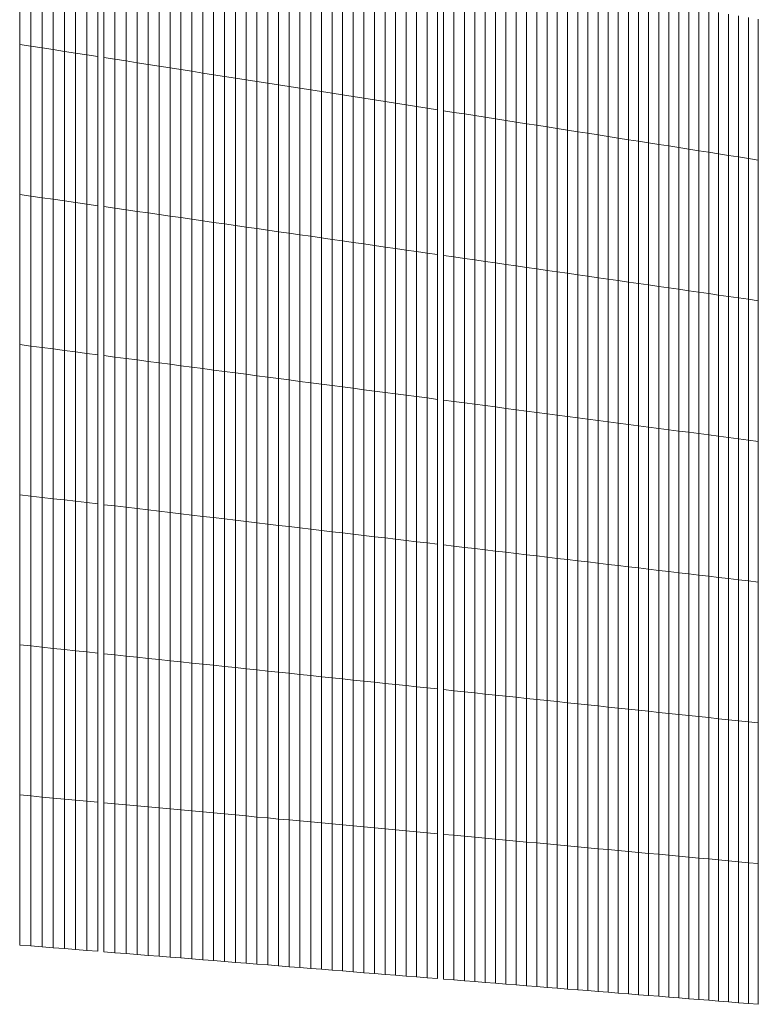
# Model space of a CAD drawing. Units: inches. Extents: x -3528 to 375, y -778 to 4521.
# Drawn here: x -191 to 101, y 352 to 742 of the extents above; entities that cross this region are included whole.
import ezdxf

# ---------------------------------------------------------------- set-up
doc = ezdxf.new("R2010")
doc.units = ezdxf.units.IN
doc.header["$LTSCALE"] = 2
doc.header["$MEASUREMENT"] = 0
doc.layers.add('_bt_gitter_VAR_3', color=7, linetype='Continuous', lineweight=5, true_color=0xc8c8cb)

msp = doc.modelspace()

# ---------------------------------------------------------------- linework, layer by layer
at = {"layer": '_bt_gitter_VAR_3'}
for p, q in [((-191.43, 732.33), (-191.43, 791.82)), ((-186.98, 731.63), (-186.98, 791.07)), ((-182.55, 730.94), (-182.55, 790.32)), ((-178.12, 730.25), (-178.12, 789.57)), ((-173.7, 729.55), (-173.7, 788.82)), ((-169.28, 728.86), (-169.28, 788.07)), ((-164.88, 728.17), (-164.88, 787.32)), ((-160.48, 727.48), (-160.48, 786.58)), ((-158.07, 727.1), (-158.07, 786.17)), ((-153.69, 726.42), (-153.69, 785.43)), ((-149.31, 725.73), (-149.31, 784.69)), ((-144.94, 725.05), (-144.94, 783.95)), ((-140.59, 724.36), (-140.59, 783.21)), ((-136.24, 723.68), (-136.24, 782.47)), ((-131.89, 723), (-131.89, 781.74)), ((-127.56, 722.32), (-127.56, 781)), ((-123.24, 721.65), (-123.24, 780.27)), ((-118.92, 720.97), (-118.92, 779.54)), ((-114.61, 720.29), (-114.61, 778.81)), ((-110.31, 719.62), (-110.31, 778.08)), ((-106.02, 718.95), (-106.02, 777.35)), ((-101.73, 718.28), (-101.73, 776.62)), ((-97.45, 717.6), (-97.45, 775.9)), ((-93.18, 716.94), (-93.18, 775.18)), ((-88.92, 716.27), (-88.92, 774.45)), ((-84.67, 715.6), (-84.67, 773.73)), ((-80.43, 714.94), (-80.43, 773.01)), ((-76.19, 714.27), (-76.19, 772.3)), ((-71.96, 713.61), (-71.96, 771.58)), ((-67.74, 712.95), (-67.74, 770.86)), ((-63.52, 712.29), (-63.52, 770.15)), ((-59.32, 711.63), (-59.32, 769.44)), ((-55.12, 710.97), (-55.12, 768.73)), ((-50.93, 710.31), (-50.93, 768.02)), ((-46.75, 709.66), (-46.75, 767.31)), ((-42.57, 709), (-42.57, 766.6)), ((-38.4, 708.35), (-38.4, 765.89)), ((-34.24, 707.7), (-34.24, 765.19)), ((-30.09, 707.05), (-30.09, 764.48)), ((-25.95, 706.4), (-25.95, 763.78)), ((-23.58, 706.03), (-23.58, 763.38)), ((-19.45, 705.38), (-19.45, 762.68)), ((-15.32, 704.73), (-15.32, 761.98)), ((-11.2, 704.09), (-11.2, 761.28)), ((-7.09, 703.44), (-7.09, 760.59)), ((-2.99, 702.8), (-2.99, 759.89)), ((1.1, 702.16), (1.1, 759.2)), ((5.19, 701.52), (5.19, 758.51)), ((9.27, 700.88), (9.27, 757.81)), ((13.34, 700.24), (13.34, 757.12)), ((17.41, 699.61), (17.41, 756.44)), ((21.46, 698.97), (21.46, 755.75)), ((25.51, 698.33), (25.51, 755.06)), ((29.56, 697.7), (29.56, 754.38)), ((33.59, 697.07), (33.59, 753.69)), ((37.62, 696.44), (37.62, 753.01)), ((41.64, 695.81), (41.64, 752.33)), ((45.65, 695.18), (45.65, 751.65)), ((49.66, 694.55), (49.66, 750.97)), ((53.66, 693.92), (53.66, 750.29)), ((57.65, 693.3), (57.65, 749.62)), ((61.64, 692.67), (61.64, 748.94)), ((65.61, 692.05), (65.61, 748.27)), ((69.58, 691.43), (69.58, 747.59)), ((73.55, 690.81), (73.55, 746.92)), ((77.5, 690.19), (77.5, 746.25)), ((81.45, 689.57), (81.45, 745.58)), ((85.39, 688.95), (85.39, 744.92)), ((89.33, 688.33), (89.33, 744.25)), ((93.26, 687.72), (93.26, 743.58)), ((97.18, 687.1), (97.18, 742.92)), ((101.09, 686.49), (101.09, 742.26)), ((-191.43, 732.33), (-186.98, 731.63)), ((-191.43, 672.84), (-191.43, 732.33)), ((-186.98, 731.63), (-182.55, 730.94)), ((-186.98, 672.2), (-186.98, 731.63)), ((-182.55, 671.56), (-182.55, 730.94)), ((-182.55, 730.94), (-178.12, 730.25)), ((-178.12, 730.25), (-173.7, 729.55)), ((-178.12, 670.92), (-178.12, 730.25)), ((-173.7, 670.29), (-173.7, 729.55)), ((-173.7, 729.55), (-169.28, 728.86)), ((-169.28, 669.65), (-169.28, 728.86)), ((-169.28, 728.86), (-164.88, 728.17)), ((-164.88, 669.02), (-164.88, 728.17)), ((-164.88, 728.17), (-160.48, 727.48)), ((-160.48, 668.39), (-160.48, 727.48)), ((-158.07, 727.1), (-153.69, 726.42)), ((-158.07, 668.04), (-158.07, 727.1)), ((-153.69, 667.41), (-153.69, 726.42)), ((-153.69, 726.42), (-149.31, 725.73)), ((-149.31, 666.78), (-149.31, 725.73)), ((-149.31, 725.73), (-144.94, 725.05)), ((-144.94, 725.05), (-140.59, 724.36)), ((-144.94, 666.15), (-144.94, 725.05)), ((-140.59, 665.52), (-140.59, 724.36)), ((-140.59, 724.36), (-136.24, 723.68)), ((-136.24, 664.89), (-136.24, 723.68)), ((-136.24, 723.68), (-131.89, 723)), ((-131.89, 723), (-127.56, 722.32)), ((-131.89, 664.27), (-131.89, 723)), ((-127.56, 663.65), (-127.56, 722.32)), ((-127.56, 722.32), (-123.24, 721.65)), ((-123.24, 663.02), (-123.24, 721.65)), ((-123.24, 721.65), (-118.92, 720.97)), ((-118.92, 662.4), (-118.92, 720.97)), ((-118.92, 720.97), (-114.61, 720.29)), ((-114.61, 661.78), (-114.61, 720.29)), ((-114.61, 720.29), (-110.31, 719.62)), ((-110.31, 719.62), (-106.02, 718.95)), ((-110.31, 661.16), (-110.31, 719.62)), ((-106.02, 660.54), (-106.02, 718.95)), ((-106.02, 718.95), (-101.73, 718.28)), ((-101.73, 659.93), (-101.73, 718.28)), ((-101.73, 718.28), (-97.45, 717.6)), ((-97.45, 659.31), (-97.45, 717.6)), ((-97.45, 717.6), (-93.18, 716.94)), ((-93.18, 658.7), (-93.18, 716.94)), ((-93.18, 716.94), (-88.92, 716.27)), ((-88.92, 716.27), (-84.67, 715.6)), ((-88.92, 658.08), (-88.92, 716.27)), ((-84.67, 657.47), (-84.67, 715.6)), ((-84.67, 715.6), (-80.43, 714.94)), ((-80.43, 714.94), (-76.19, 714.27)), ((-80.43, 656.86), (-80.43, 714.94)), ((-76.19, 714.27), (-71.96, 713.61)), ((-76.19, 656.25), (-76.19, 714.27)), ((-71.96, 655.64), (-71.96, 713.61)), ((-71.96, 713.61), (-67.74, 712.95)), ((-67.74, 655.03), (-67.74, 712.95)), ((-67.74, 712.95), (-63.52, 712.29)), ((-63.52, 712.29), (-59.32, 711.63)), ((-63.52, 654.43), (-63.52, 712.29)), ((-59.32, 711.63), (-55.12, 710.97)), ((-59.32, 653.82), (-59.32, 711.63)), ((-55.12, 710.97), (-50.93, 710.31)), ((-55.12, 653.22), (-55.12, 710.97)), ((-50.93, 710.31), (-46.75, 709.66)), ((-50.93, 652.61), (-50.93, 710.31)), ((-46.75, 652.01), (-46.75, 709.66)), ((-46.75, 709.66), (-42.57, 709)), ((-42.57, 651.41), (-42.57, 709)), ((-42.57, 709), (-38.4, 708.35)), ((-38.4, 650.81), (-38.4, 708.35)), ((-38.4, 708.35), (-34.24, 707.7)), ((-34.24, 707.7), (-30.09, 707.05)), ((-34.24, 650.21), (-34.24, 707.7)), ((-30.09, 707.05), (-25.95, 706.4)), ((-30.09, 649.61), (-30.09, 707.05)), ((-25.95, 649.02), (-25.95, 706.4)), ((-23.58, 706.03), (-19.45, 705.38)), ((-23.58, 648.68), (-23.58, 706.03)), ((-19.45, 648.08), (-19.45, 705.38)), ((-19.45, 705.38), (-15.32, 704.73)), ((-15.32, 704.73), (-11.2, 704.09)), ((-15.32, 647.49), (-15.32, 704.73)), ((-11.2, 704.09), (-7.09, 703.44)), ((-11.2, 646.89), (-11.2, 704.09)), ((-7.09, 703.44), (-2.99, 702.8)), ((-7.09, 646.3), (-7.09, 703.44)), ((-2.99, 702.8), (1.1, 702.16)), ((-2.99, 645.71), (-2.99, 702.8)), ((1.1, 702.16), (5.19, 701.52)), ((1.1, 645.12), (1.1, 702.16)), ((5.19, 644.53), (5.19, 701.52)), ((5.19, 701.52), (9.27, 700.88)), ((9.27, 643.95), (9.27, 700.88)), ((9.27, 700.88), (13.34, 700.24)), ((13.34, 643.36), (13.34, 700.24)), ((13.34, 700.24), (17.41, 699.61)), ((17.41, 642.77), (17.41, 699.61)), ((17.41, 699.61), (21.46, 698.97)), ((21.46, 698.97), (25.51, 698.33)), ((21.46, 642.19), (21.46, 698.97)), ((25.51, 641.61), (25.51, 698.33)), ((25.51, 698.33), (29.56, 697.7)), ((29.56, 641.03), (29.56, 697.7)), ((29.56, 697.7), (33.59, 697.07)), ((33.59, 640.44), (33.59, 697.07)), ((33.59, 697.07), (37.62, 696.44)), ((37.62, 696.44), (41.64, 695.81)), ((37.62, 639.86), (37.62, 696.44)), ((41.64, 695.81), (45.65, 695.18)), ((41.64, 639.29), (41.64, 695.81)), ((45.65, 638.71), (45.65, 695.18)), ((45.65, 695.18), (49.66, 694.55)), ((49.66, 638.13), (49.66, 694.55)), ((49.66, 694.55), (53.66, 693.92)), ((53.66, 637.56), (53.66, 693.92)), ((53.66, 693.92), (57.65, 693.3)), ((57.65, 693.3), (61.64, 692.67)), ((57.65, 636.98), (57.65, 693.3)), ((61.64, 692.67), (65.61, 692.05)), ((61.64, 636.41), (61.64, 692.67)), ((65.61, 692.05), (69.58, 691.43)), ((65.61, 635.83), (65.61, 692.05)), ((69.58, 691.43), (73.55, 690.81)), ((69.58, 635.26), (69.58, 691.43)), ((73.55, 634.69), (73.55, 690.81)), ((73.55, 690.81), (77.5, 690.19)), ((77.5, 634.12), (77.5, 690.19)), ((77.5, 690.19), (81.45, 689.57)), ((81.45, 689.57), (85.39, 688.95)), ((81.45, 633.55), (81.45, 689.57)), ((85.39, 688.95), (89.33, 688.33)), ((85.39, 632.99), (85.39, 688.95)), ((89.33, 688.33), (93.26, 687.72)), ((89.33, 632.42), (89.33, 688.33)), ((93.26, 687.72), (97.18, 687.1)), ((93.26, 631.85), (93.26, 687.72)), ((97.18, 631.29), (97.18, 687.1)), ((97.18, 687.1), (101.09, 686.49)), ((101.09, 630.73), (101.09, 686.49)), ((-191.43, 613.35), (-191.43, 672.84)), ((-191.43, 672.84), (-186.98, 672.2)), ((-186.98, 612.77), (-186.98, 672.2)), ((-186.98, 672.2), (-182.55, 671.56)), ((-182.55, 671.56), (-178.12, 670.92)), ((-182.55, 612.18), (-182.55, 671.56)), ((-178.12, 611.6), (-178.12, 670.92)), ((-178.12, 670.92), (-173.7, 670.29)), ((-173.7, 611.02), (-173.7, 670.29)), ((-173.7, 670.29), (-169.28, 669.65)), ((-169.28, 669.65), (-164.88, 669.02)), ((-169.28, 610.44), (-169.28, 669.65)), ((-164.88, 609.86), (-164.88, 669.02)), ((-164.88, 669.02), (-160.48, 668.39)), ((-160.48, 609.29), (-160.48, 668.39)), ((-158.07, 608.97), (-158.07, 668.04)), ((-158.07, 668.04), (-153.69, 667.41)), ((-153.69, 608.4), (-153.69, 667.41)), ((-153.69, 667.41), (-149.31, 666.78)), ((-149.31, 607.82), (-149.31, 666.78)), ((-149.31, 666.78), (-144.94, 666.15)), ((-144.94, 666.15), (-140.59, 665.52)), ((-144.94, 607.25), (-144.94, 666.15)), ((-140.59, 665.52), (-136.24, 664.89)), ((-140.59, 606.68), (-140.59, 665.52)), ((-136.24, 606.11), (-136.24, 664.89)), ((-136.24, 664.89), (-131.89, 664.27)), ((-131.89, 605.54), (-131.89, 664.27)), ((-131.89, 664.27), (-127.56, 663.65)), ((-127.56, 663.65), (-123.24, 663.02)), ((-127.56, 604.97), (-127.56, 663.65)), ((-123.24, 663.02), (-118.92, 662.4)), ((-123.24, 604.4), (-123.24, 663.02)), ((-118.92, 603.83), (-118.92, 662.4)), ((-118.92, 662.4), (-114.61, 661.78)), ((-114.61, 603.27), (-114.61, 661.78)), ((-114.61, 661.78), (-110.31, 661.16)), ((-110.31, 661.16), (-106.02, 660.54)), ((-110.31, 602.7), (-110.31, 661.16)), ((-106.02, 602.14), (-106.02, 660.54)), ((-106.02, 660.54), (-101.73, 659.93)), ((-101.73, 601.58), (-101.73, 659.93)), ((-101.73, 659.93), (-97.45, 659.31)), ((-97.45, 601.02), (-97.45, 659.31)), ((-97.45, 659.31), (-93.18, 658.7)), ((-93.18, 658.7), (-88.92, 658.08)), ((-93.18, 600.46), (-93.18, 658.7)), ((-88.92, 599.9), (-88.92, 658.08)), ((-88.92, 658.08), (-84.67, 657.47)), ((-84.67, 599.34), (-84.67, 657.47)), ((-84.67, 657.47), (-80.43, 656.86)), ((-80.43, 656.86), (-76.19, 656.25)), ((-80.43, 598.78), (-80.43, 656.86)), ((-76.19, 656.25), (-71.96, 655.64)), ((-76.19, 598.23), (-76.19, 656.25)), ((-71.96, 655.64), (-67.74, 655.03)), ((-71.96, 597.67), (-71.96, 655.64)), ((-67.74, 655.03), (-63.52, 654.43)), ((-67.74, 597.12), (-67.74, 655.03)), ((-63.52, 654.43), (-59.32, 653.82)), ((-63.52, 596.56), (-63.52, 654.43)), ((-59.32, 596.01), (-59.32, 653.82)), ((-59.32, 653.82), (-55.12, 653.22)), ((-55.12, 653.22), (-50.93, 652.61)), ((-55.12, 595.46), (-55.12, 653.22)), ((-50.93, 594.91), (-50.93, 652.61)), ((-50.93, 652.61), (-46.75, 652.01)), ((-46.75, 652.01), (-42.57, 651.41)), ((-46.75, 594.36), (-46.75, 652.01)), ((-42.57, 593.81), (-42.57, 651.41)), ((-42.57, 651.41), (-38.4, 650.81)), ((-38.4, 593.27), (-38.4, 650.81)), ((-38.4, 650.81), (-34.24, 650.21)), ((-34.24, 650.21), (-30.09, 649.61)), ((-34.24, 592.72), (-34.24, 650.21)), ((-30.09, 592.18), (-30.09, 649.61)), ((-30.09, 649.61), (-25.95, 649.02)), ((-25.95, 591.63), (-25.95, 649.02)), ((-23.58, 648.68), (-19.45, 648.08)), ((-23.58, 591.32), (-23.58, 648.68)), ((-19.45, 590.78), (-19.45, 648.08)), ((-19.45, 648.08), (-15.32, 647.49)), ((-15.32, 590.24), (-15.32, 647.49)), ((-15.32, 647.49), (-11.2, 646.89)), ((-11.2, 646.89), (-7.09, 646.3)), ((-11.2, 589.7), (-11.2, 646.89)), ((-7.09, 589.16), (-7.09, 646.3)), ((-7.09, 646.3), (-2.99, 645.71)), ((-2.99, 645.71), (1.1, 645.12)), ((-2.99, 588.62), (-2.99, 645.71)), ((1.1, 588.08), (1.1, 645.12)), ((1.1, 645.12), (5.19, 644.53)), ((5.19, 587.55), (5.19, 644.53)), ((5.19, 644.53), (9.27, 643.95)), ((9.27, 643.95), (13.34, 643.36)), ((9.27, 587.01), (9.27, 643.95)), ((13.34, 643.36), (17.41, 642.77)), ((13.34, 586.48), (13.34, 643.36)), ((17.41, 585.94), (17.41, 642.77)), ((17.41, 642.77), (21.46, 642.19)), ((21.46, 642.19), (25.51, 641.61)), ((21.46, 585.41), (21.46, 642.19)), ((25.51, 641.61), (29.56, 641.03)), ((25.51, 584.88), (25.51, 641.61)), ((29.56, 641.03), (33.59, 640.44)), ((29.56, 584.35), (29.56, 641.03)), ((33.59, 640.44), (37.62, 639.86)), ((33.59, 583.82), (33.59, 640.44)), ((37.62, 639.86), (41.64, 639.29)), ((37.62, 583.29), (37.62, 639.86)), ((41.64, 639.29), (45.65, 638.71)), ((41.64, 582.76), (41.64, 639.29)), ((45.65, 582.24), (45.65, 638.71)), ((45.65, 638.71), (49.66, 638.13)), ((49.66, 638.13), (53.66, 637.56)), ((49.66, 581.71), (49.66, 638.13)), ((53.66, 637.56), (57.65, 636.98)), ((53.66, 581.19), (53.66, 637.56)), ((57.65, 636.98), (61.64, 636.41)), ((57.65, 580.66), (57.65, 636.98)), ((61.64, 580.14), (61.64, 636.41)), ((61.64, 636.41), (65.61, 635.83)), ((65.61, 635.83), (69.58, 635.26)), ((65.61, 579.62), (65.61, 635.83)), ((69.58, 579.1), (69.58, 635.26)), ((69.58, 635.26), (73.55, 634.69)), ((73.55, 578.58), (73.55, 634.69)), ((73.55, 634.69), (77.5, 634.12)), ((77.5, 578.06), (77.5, 634.12)), ((77.5, 634.12), (81.45, 633.55)), ((81.45, 633.55), (85.39, 632.99)), ((81.45, 577.54), (81.45, 633.55)), ((85.39, 632.99), (89.33, 632.42)), ((85.39, 577.02), (85.39, 632.99)), ((89.33, 576.51), (89.33, 632.42)), ((89.33, 632.42), (93.26, 631.85)), ((93.26, 631.85), (97.18, 631.29)), ((93.26, 575.99), (93.26, 631.85)), ((97.18, 575.48), (97.18, 631.29)), ((97.18, 631.29), (101.09, 630.73)), ((101.09, 574.96), (101.09, 630.73)), ((-191.43, 553.86), (-191.43, 613.35)), ((-191.43, 613.35), (-186.98, 612.77)), ((-186.98, 553.33), (-186.98, 612.77)), ((-186.98, 612.77), (-182.55, 612.18)), ((-182.55, 552.8), (-182.55, 612.18)), ((-182.55, 612.18), (-178.12, 611.6)), ((-178.12, 552.28), (-178.12, 611.6)), ((-178.12, 611.6), (-173.7, 611.02)), ((-173.7, 611.02), (-169.28, 610.44)), ((-173.7, 551.76), (-173.7, 611.02)), ((-169.28, 610.44), (-164.88, 609.86)), ((-169.28, 551.23), (-169.28, 610.44)), ((-164.88, 550.71), (-164.88, 609.86)), ((-164.88, 609.86), (-160.48, 609.29)), ((-160.48, 550.19), (-160.48, 609.29)), ((-158.07, 608.97), (-153.69, 608.4)), ((-158.07, 549.9), (-158.07, 608.97)), ((-153.69, 549.39), (-153.69, 608.4)), ((-153.69, 608.4), (-149.31, 607.82)), ((-149.31, 607.82), (-144.94, 607.25)), ((-149.31, 548.87), (-149.31, 607.82)), ((-144.94, 548.35), (-144.94, 607.25)), ((-144.94, 607.25), (-140.59, 606.68)), ((-140.59, 547.83), (-140.59, 606.68)), ((-140.59, 606.68), (-136.24, 606.11)), ((-136.24, 606.11), (-131.89, 605.54)), ((-136.24, 547.32), (-136.24, 606.11)), ((-131.89, 605.54), (-127.56, 604.97)), ((-131.89, 546.8), (-131.89, 605.54)), ((-127.56, 546.29), (-127.56, 604.97)), ((-127.56, 604.97), (-123.24, 604.4)), ((-123.24, 545.78), (-123.24, 604.4)), ((-123.24, 604.4), (-118.92, 603.83)), ((-118.92, 603.83), (-114.61, 603.27)), ((-118.92, 545.27), (-118.92, 603.83)), ((-114.61, 544.76), (-114.61, 603.27)), ((-114.61, 603.27), (-110.31, 602.7)), ((-110.31, 602.7), (-106.02, 602.14)), ((-110.31, 544.25), (-110.31, 602.7)), ((-106.02, 602.14), (-101.73, 601.58)), ((-106.02, 543.74), (-106.02, 602.14)), ((-101.73, 601.58), (-97.45, 601.02)), ((-101.73, 543.23), (-101.73, 601.58)), ((-97.45, 601.02), (-93.18, 600.46)), ((-97.45, 542.72), (-97.45, 601.02)), ((-93.18, 600.46), (-88.92, 599.9)), ((-93.18, 542.22), (-93.18, 600.46)), ((-88.92, 599.9), (-84.67, 599.34)), ((-88.92, 541.71), (-88.92, 599.9)), ((-84.67, 541.21), (-84.67, 599.34)), ((-84.67, 599.34), (-80.43, 598.78)), ((-80.43, 598.78), (-76.19, 598.23)), ((-80.43, 540.71), (-80.43, 598.78)), ((-76.19, 598.23), (-71.96, 597.67)), ((-76.19, 540.2), (-76.19, 598.23)), ((-71.96, 597.67), (-67.74, 597.12)), ((-71.96, 539.7), (-71.96, 597.67)), ((-67.74, 597.12), (-63.52, 596.56)), ((-67.74, 539.2), (-67.74, 597.12)), ((-63.52, 596.56), (-59.32, 596.01)), ((-63.52, 538.7), (-63.52, 596.56)), ((-59.32, 596.01), (-55.12, 595.46)), ((-59.32, 538.2), (-59.32, 596.01)), ((-55.12, 595.46), (-50.93, 594.91)), ((-55.12, 537.71), (-55.12, 595.46)), ((-50.93, 537.21), (-50.93, 594.91)), ((-50.93, 594.91), (-46.75, 594.36)), ((-46.75, 594.36), (-42.57, 593.81)), ((-46.75, 536.71), (-46.75, 594.36)), ((-42.57, 593.81), (-38.4, 593.27)), ((-42.57, 536.22), (-42.57, 593.81)), ((-38.4, 593.27), (-34.24, 592.72)), ((-38.4, 535.73), (-38.4, 593.27)), ((-34.24, 592.72), (-30.09, 592.18)), ((-34.24, 535.23), (-34.24, 592.72)), ((-30.09, 534.74), (-30.09, 592.18)), ((-30.09, 592.18), (-25.95, 591.63)), ((-25.95, 534.25), (-25.95, 591.63)), ((-23.58, 591.32), (-19.45, 590.78)), ((-23.58, 533.97), (-23.58, 591.32)), ((-19.45, 590.78), (-15.32, 590.24)), ((-19.45, 533.48), (-19.45, 590.78)), ((-15.32, 532.99), (-15.32, 590.24)), ((-15.32, 590.24), (-11.2, 589.7)), ((-11.2, 589.7), (-7.09, 589.16)), ((-11.2, 532.5), (-11.2, 589.7)), ((-7.09, 589.16), (-2.99, 588.62)), ((-7.09, 532.02), (-7.09, 589.16)), ((-2.99, 588.62), (1.1, 588.08)), ((-2.99, 531.53), (-2.99, 588.62)), ((1.1, 588.08), (5.19, 587.55)), ((1.1, 531.05), (1.1, 588.08)), ((5.19, 530.56), (5.19, 587.55)), ((5.19, 587.55), (9.27, 587.01)), ((9.27, 587.01), (13.34, 586.48)), ((9.27, 530.08), (9.27, 587.01)), ((13.34, 586.48), (17.41, 585.94)), ((13.34, 529.59), (13.34, 586.48)), ((17.41, 585.94), (21.46, 585.41)), ((17.41, 529.11), (17.41, 585.94)), ((21.46, 585.41), (25.51, 584.88)), ((21.46, 528.63), (21.46, 585.41)), ((25.51, 528.15), (25.51, 584.88)), ((25.51, 584.88), (29.56, 584.35)), ((29.56, 584.35), (33.59, 583.82)), ((29.56, 527.67), (29.56, 584.35)), ((33.59, 527.2), (33.59, 583.82)), ((33.59, 583.82), (37.62, 583.29)), ((37.62, 526.72), (37.62, 583.29)), ((37.62, 583.29), (41.64, 582.76)), ((41.64, 582.76), (45.65, 582.24)), ((41.64, 526.24), (41.64, 582.76)), ((45.65, 525.77), (45.65, 582.24)), ((45.65, 582.24), (49.66, 581.71)), ((49.66, 581.71), (53.66, 581.19)), ((49.66, 525.29), (49.66, 581.71)), ((53.66, 581.19), (57.65, 580.66)), ((53.66, 524.82), (53.66, 581.19)), ((57.65, 524.34), (57.65, 580.66)), ((57.65, 580.66), (61.64, 580.14)), ((61.64, 523.87), (61.64, 580.14)), ((61.64, 580.14), (65.61, 579.62)), ((65.61, 523.4), (65.61, 579.62)), ((65.61, 579.62), (69.58, 579.1)), ((69.58, 522.93), (69.58, 579.1)), ((69.58, 579.1), (73.55, 578.58)), ((73.55, 578.58), (77.5, 578.06)), ((73.55, 522.46), (73.55, 578.58)), ((77.5, 521.99), (77.5, 578.06)), ((77.5, 578.06), (81.45, 577.54)), ((81.45, 577.54), (85.39, 577.02)), ((81.45, 521.52), (81.45, 577.54)), ((85.39, 577.02), (89.33, 576.51)), ((85.39, 521.06), (85.39, 577.02)), ((89.33, 576.51), (93.26, 575.99)), ((89.33, 520.59), (89.33, 576.51)), ((93.26, 520.13), (93.26, 575.99)), ((93.26, 575.99), (97.18, 575.48)), ((97.18, 519.66), (97.18, 575.48)), ((97.18, 575.48), (101.09, 574.96)), ((101.09, 519.2), (101.09, 574.96)), ((-191.43, 494.37), (-191.43, 553.86)), ((-191.43, 553.86), (-186.98, 553.33)), ((-186.98, 493.9), (-186.98, 553.33)), ((-186.98, 553.33), (-182.55, 552.8)), ((-182.55, 493.43), (-182.55, 552.8)), ((-182.55, 552.8), (-178.12, 552.28)), ((-178.12, 492.96), (-178.12, 552.28)), ((-178.12, 552.28), (-173.7, 551.76)), ((-173.7, 551.76), (-169.28, 551.23)), ((-173.7, 492.49), (-173.7, 551.76)), ((-169.28, 551.23), (-164.88, 550.71)), ((-169.28, 492.02), (-169.28, 551.23)), ((-164.88, 491.56), (-164.88, 550.71)), ((-164.88, 550.71), (-160.48, 550.19)), ((-160.48, 491.09), (-160.48, 550.19)), ((-158.07, 490.84), (-158.07, 549.9)), ((-158.07, 549.9), (-153.69, 549.39)), ((-153.69, 490.37), (-153.69, 549.39)), ((-153.69, 549.39), (-149.31, 548.87)), ((-149.31, 489.91), (-149.31, 548.87)), ((-149.31, 548.87), (-144.94, 548.35)), ((-144.94, 489.45), (-144.94, 548.35)), ((-144.94, 548.35), (-140.59, 547.83)), ((-140.59, 488.99), (-140.59, 547.83)), ((-140.59, 547.83), (-136.24, 547.32)), ((-136.24, 488.53), (-136.24, 547.32)), ((-136.24, 547.32), (-131.89, 546.8)), ((-131.89, 546.8), (-127.56, 546.29)), ((-131.89, 488.07), (-131.89, 546.8)), ((-127.56, 487.61), (-127.56, 546.29)), ((-127.56, 546.29), (-123.24, 545.78)), ((-123.24, 545.78), (-118.92, 545.27)), ((-123.24, 487.16), (-123.24, 545.78)), ((-118.92, 545.27), (-114.61, 544.76)), ((-118.92, 486.7), (-118.92, 545.27)), ((-114.61, 486.24), (-114.61, 544.76)), ((-114.61, 544.76), (-110.31, 544.25)), ((-110.31, 485.79), (-110.31, 544.25)), ((-110.31, 544.25), (-106.02, 543.74)), ((-106.02, 485.33), (-106.02, 543.74)), ((-106.02, 543.74), (-101.73, 543.23)), ((-101.73, 543.23), (-97.45, 542.72)), ((-101.73, 484.88), (-101.73, 543.23)), ((-97.45, 542.72), (-93.18, 542.22)), ((-97.45, 484.43), (-97.45, 542.72)), ((-93.18, 542.22), (-88.92, 541.71)), ((-93.18, 483.98), (-93.18, 542.22)), ((-88.92, 541.71), (-84.67, 541.21)), ((-88.92, 483.53), (-88.92, 541.71)), ((-84.67, 541.21), (-80.43, 540.71)), ((-84.67, 483.08), (-84.67, 541.21)), ((-80.43, 540.71), (-76.19, 540.2)), ((-80.43, 482.63), (-80.43, 540.71)), ((-76.19, 540.2), (-71.96, 539.7)), ((-76.19, 482.18), (-76.19, 540.2)), ((-71.96, 481.73), (-71.96, 539.7)), ((-71.96, 539.7), (-67.74, 539.2)), ((-67.74, 539.2), (-63.52, 538.7)), ((-67.74, 481.29), (-67.74, 539.2)), ((-63.52, 538.7), (-59.32, 538.2)), ((-63.52, 480.84), (-63.52, 538.7)), ((-59.32, 480.4), (-59.32, 538.2)), ((-59.32, 538.2), (-55.12, 537.71)), ((-55.12, 479.95), (-55.12, 537.71)), ((-55.12, 537.71), (-50.93, 537.21)), ((-50.93, 479.51), (-50.93, 537.21)), ((-50.93, 537.21), (-46.75, 536.71)), ((-46.75, 479.07), (-46.75, 536.71)), ((-46.75, 536.71), (-42.57, 536.22)), ((-42.57, 478.63), (-42.57, 536.22)), ((-42.57, 536.22), (-38.4, 535.73)), ((-38.4, 478.18), (-38.4, 535.73)), ((-38.4, 535.73), (-34.24, 535.23)), ((-34.24, 477.74), (-34.24, 535.23)), ((-34.24, 535.23), (-30.09, 534.74)), ((-30.09, 477.31), (-30.09, 534.74)), ((-30.09, 534.74), (-25.95, 534.25)), ((-25.95, 476.87), (-25.95, 534.25)), ((-23.58, 476.62), (-23.58, 533.97)), ((-23.58, 533.97), (-19.45, 533.48)), ((-19.45, 533.48), (-15.32, 532.99)), ((-19.45, 476.18), (-19.45, 533.48)), ((-15.32, 475.74), (-15.32, 532.99)), ((-15.32, 532.99), (-11.2, 532.5)), ((-11.2, 532.5), (-7.09, 532.02)), ((-11.2, 475.31), (-11.2, 532.5)), ((-7.09, 532.02), (-2.99, 531.53)), ((-7.09, 474.87), (-7.09, 532.02)), ((-2.99, 474.44), (-2.99, 531.53)), ((-2.99, 531.53), (1.1, 531.05)), ((1.1, 531.05), (5.19, 530.56)), ((1.1, 474.01), (1.1, 531.05)), ((5.19, 473.57), (5.19, 530.56)), ((5.19, 530.56), (9.27, 530.08)), ((9.27, 530.08), (13.34, 529.59)), ((9.27, 473.14), (9.27, 530.08)), ((13.34, 529.59), (17.41, 529.11)), ((13.34, 472.71), (13.34, 529.59)), ((17.41, 529.11), (21.46, 528.63)), ((17.41, 472.28), (17.41, 529.11)), ((21.46, 471.85), (21.46, 528.63)), ((21.46, 528.63), (25.51, 528.15)), ((25.51, 471.43), (25.51, 528.15)), ((25.51, 528.15), (29.56, 527.67)), ((29.56, 471), (29.56, 527.67)), ((29.56, 527.67), (33.59, 527.2)), ((33.59, 527.2), (37.62, 526.72)), ((33.59, 470.57), (33.59, 527.2)), ((37.62, 470.15), (37.62, 526.72)), ((37.62, 526.72), (41.64, 526.24)), ((41.64, 469.72), (41.64, 526.24)), ((41.64, 526.24), (45.65, 525.77)), ((45.65, 469.3), (45.65, 525.77)), ((45.65, 525.77), (49.66, 525.29)), ((49.66, 525.29), (53.66, 524.82)), ((49.66, 468.87), (49.66, 525.29)), ((53.66, 468.45), (53.66, 524.82)), ((53.66, 524.82), (57.65, 524.34)), ((57.65, 468.03), (57.65, 524.34)), ((57.65, 524.34), (61.64, 523.87)), ((61.64, 467.61), (61.64, 523.87)), ((61.64, 523.87), (65.61, 523.4)), ((65.61, 523.4), (69.58, 522.93)), ((65.61, 467.18), (65.61, 523.4)), ((69.58, 466.77), (69.58, 522.93)), ((69.58, 522.93), (73.55, 522.46)), ((73.55, 466.35), (73.55, 522.46)), ((73.55, 522.46), (77.5, 521.99)), ((77.5, 521.99), (81.45, 521.52)), ((77.5, 465.93), (77.5, 521.99)), ((81.45, 465.51), (81.45, 521.52)), ((81.45, 521.52), (85.39, 521.06)), ((85.39, 465.09), (85.39, 521.06)), ((85.39, 521.06), (89.33, 520.59)), ((89.33, 464.68), (89.33, 520.59)), ((89.33, 520.59), (93.26, 520.13)), ((93.26, 464.26), (93.26, 520.13)), ((93.26, 520.13), (97.18, 519.66)), ((97.18, 519.66), (101.09, 519.2)), ((97.18, 463.85), (97.18, 519.66)), ((101.09, 463.43), (101.09, 519.2)), ((-191.43, 494.37), (-186.98, 493.9)), ((-191.43, 434.87), (-191.43, 494.37)), ((-186.98, 493.9), (-182.55, 493.43)), ((-186.98, 434.46), (-186.98, 493.9)), ((-182.55, 493.43), (-178.12, 492.96)), ((-182.55, 434.05), (-182.55, 493.43)), ((-178.12, 492.96), (-173.7, 492.49)), ((-178.12, 433.64), (-178.12, 492.96)), ((-173.7, 492.49), (-169.28, 492.02)), ((-173.7, 433.23), (-173.7, 492.49)), ((-169.28, 492.02), (-164.88, 491.56)), ((-169.28, 432.82), (-169.28, 492.02)), ((-164.88, 491.56), (-160.48, 491.09)), ((-164.88, 432.41), (-164.88, 491.56)), ((-160.48, 432), (-160.48, 491.09)), ((-158.07, 490.84), (-153.69, 490.37)), ((-158.07, 431.77), (-158.07, 490.84)), ((-153.69, 431.36), (-153.69, 490.37)), ((-153.69, 490.37), (-149.31, 489.91)), ((-149.31, 489.91), (-144.94, 489.45)), ((-149.31, 430.96), (-149.31, 489.91)), ((-144.94, 489.45), (-140.59, 488.99)), ((-144.94, 430.55), (-144.94, 489.45)), ((-140.59, 430.15), (-140.59, 488.99)), ((-140.59, 488.99), (-136.24, 488.53)), ((-136.24, 488.53), (-131.89, 488.07)), ((-136.24, 429.74), (-136.24, 488.53)), ((-131.89, 488.07), (-127.56, 487.61)), ((-131.89, 429.34), (-131.89, 488.07)), ((-127.56, 428.93), (-127.56, 487.61)), ((-127.56, 487.61), (-123.24, 487.16)), ((-123.24, 428.53), (-123.24, 487.16)), ((-123.24, 487.16), (-118.92, 486.7)), ((-118.92, 428.13), (-118.92, 486.7)), ((-118.92, 486.7), (-114.61, 486.24)), ((-114.61, 427.73), (-114.61, 486.24)), ((-114.61, 486.24), (-110.31, 485.79)), ((-110.31, 427.33), (-110.31, 485.79)), ((-110.31, 485.79), (-106.02, 485.33)), ((-106.02, 426.93), (-106.02, 485.33)), ((-106.02, 485.33), (-101.73, 484.88)), ((-101.73, 426.53), (-101.73, 484.88)), ((-101.73, 484.88), (-97.45, 484.43)), ((-97.45, 426.13), (-97.45, 484.43)), ((-97.45, 484.43), (-93.18, 483.98)), ((-93.18, 483.98), (-88.92, 483.53)), ((-93.18, 425.74), (-93.18, 483.98)), ((-88.92, 425.34), (-88.92, 483.53)), ((-88.92, 483.53), (-84.67, 483.08)), ((-84.67, 424.95), (-84.67, 483.08)), ((-84.67, 483.08), (-80.43, 482.63)), ((-80.43, 424.55), (-80.43, 482.63)), ((-80.43, 482.63), (-76.19, 482.18)), ((-76.19, 482.18), (-71.96, 481.73)), ((-76.19, 424.16), (-76.19, 482.18)), ((-71.96, 423.76), (-71.96, 481.73)), ((-71.96, 481.73), (-67.74, 481.29)), ((-67.74, 481.29), (-63.52, 480.84)), ((-67.74, 423.37), (-67.74, 481.29)), ((-63.52, 422.98), (-63.52, 480.84)), ((-63.52, 480.84), (-59.32, 480.4)), ((-59.32, 480.4), (-55.12, 479.95)), ((-59.32, 422.59), (-59.32, 480.4)), ((-55.12, 422.2), (-55.12, 479.95)), ((-55.12, 479.95), (-50.93, 479.51)), ((-50.93, 479.51), (-46.75, 479.07)), ((-50.93, 421.81), (-50.93, 479.51)), ((-46.75, 479.07), (-42.57, 478.63)), ((-46.75, 421.42), (-46.75, 479.07)), ((-42.57, 421.03), (-42.57, 478.63)), ((-42.57, 478.63), (-38.4, 478.18)), ((-38.4, 420.64), (-38.4, 478.18)), ((-38.4, 478.18), (-34.24, 477.74)), ((-34.24, 420.26), (-34.24, 477.74)), ((-34.24, 477.74), (-30.09, 477.31)), ((-30.09, 419.87), (-30.09, 477.31)), ((-30.09, 477.31), (-25.95, 476.87)), ((-25.95, 419.48), (-25.95, 476.87)), ((-23.58, 419.26), (-23.58, 476.62)), ((-23.58, 476.62), (-19.45, 476.18)), ((-19.45, 418.88), (-19.45, 476.18)), ((-19.45, 476.18), (-15.32, 475.74)), ((-15.32, 475.74), (-11.2, 475.31)), ((-15.32, 418.5), (-15.32, 475.74)), ((-11.2, 418.11), (-11.2, 475.31)), ((-11.2, 475.31), (-7.09, 474.87)), ((-7.09, 474.87), (-2.99, 474.44)), ((-7.09, 417.73), (-7.09, 474.87)), ((-2.99, 474.44), (1.1, 474.01)), ((-2.99, 417.35), (-2.99, 474.44)), ((1.1, 416.97), (1.1, 474.01)), ((1.1, 474.01), (5.19, 473.57)), ((5.19, 473.57), (9.27, 473.14)), ((5.19, 416.59), (5.19, 473.57)), ((9.27, 416.21), (9.27, 473.14)), ((9.27, 473.14), (13.34, 472.71)), ((13.34, 415.83), (13.34, 472.71)), ((13.34, 472.71), (17.41, 472.28)), ((17.41, 415.45), (17.41, 472.28)), ((17.41, 472.28), (21.46, 471.85)), ((21.46, 415.07), (21.46, 471.85)), ((21.46, 471.85), (25.51, 471.43)), ((25.51, 414.7), (25.51, 471.43)), ((25.51, 471.43), (29.56, 471)), ((29.56, 471), (33.59, 470.57)), ((29.56, 414.32), (29.56, 471)), ((33.59, 470.57), (37.62, 470.15)), ((33.59, 413.95), (33.59, 470.57)), ((37.62, 470.15), (41.64, 469.72)), ((37.62, 413.57), (37.62, 470.15)), ((41.64, 469.72), (45.65, 469.3)), ((41.64, 413.2), (41.64, 469.72)), ((45.65, 412.82), (45.65, 469.3)), ((45.65, 469.3), (49.66, 468.87)), ((49.66, 468.87), (53.66, 468.45)), ((49.66, 412.45), (49.66, 468.87)), ((53.66, 468.45), (57.65, 468.03)), ((53.66, 412.08), (53.66, 468.45)), ((57.65, 468.03), (61.64, 467.61)), ((57.65, 411.71), (57.65, 468.03)), ((61.64, 467.61), (65.61, 467.18)), ((61.64, 411.34), (61.64, 467.61)), ((65.61, 410.97), (65.61, 467.18)), ((65.61, 467.18), (69.58, 466.77)), ((69.58, 410.6), (69.58, 466.77)), ((69.58, 466.77), (73.55, 466.35)), ((73.55, 410.23), (73.55, 466.35)), ((73.55, 466.35), (77.5, 465.93)), ((77.5, 465.93), (81.45, 465.51)), ((77.5, 409.86), (77.5, 465.93)), ((81.45, 409.5), (81.45, 465.51)), ((81.45, 465.51), (85.39, 465.09)), ((85.39, 409.13), (85.39, 465.09)), ((85.39, 465.09), (89.33, 464.68)), ((89.33, 408.76), (89.33, 464.68)), ((89.33, 464.68), (93.26, 464.26)), ((93.26, 408.4), (93.26, 464.26)), ((93.26, 464.26), (97.18, 463.85)), ((97.18, 463.85), (101.09, 463.43)), ((97.18, 408.03), (97.18, 463.85)), ((101.09, 407.67), (101.09, 463.43)), ((-191.43, 434.87), (-186.98, 434.46)), ((-191.43, 375.38), (-191.43, 434.87)), ((-186.98, 434.46), (-182.55, 434.05)), ((-186.98, 375.03), (-186.98, 434.46)), ((-182.55, 374.67), (-182.55, 434.05)), ((-182.55, 434.05), (-178.12, 433.64)), ((-178.12, 374.31), (-178.12, 433.64)), ((-178.12, 433.64), (-173.7, 433.23)), ((-173.7, 373.96), (-173.7, 433.23)), ((-173.7, 433.23), (-169.28, 432.82)), ((-169.28, 432.82), (-164.88, 432.41)), ((-169.28, 373.61), (-169.28, 432.82)), ((-164.88, 373.25), (-164.88, 432.41)), ((-164.88, 432.41), (-160.48, 432)), ((-160.48, 372.9), (-160.48, 432)), ((-158.07, 431.77), (-153.69, 431.36)), ((-158.07, 372.71), (-158.07, 431.77)), ((-153.69, 431.36), (-149.31, 430.96)), ((-153.69, 372.35), (-153.69, 431.36)), ((-149.31, 372), (-149.31, 430.96)), ((-149.31, 430.96), (-144.94, 430.55)), ((-144.94, 430.55), (-140.59, 430.15)), ((-144.94, 371.65), (-144.94, 430.55)), ((-140.59, 371.3), (-140.59, 430.15)), ((-140.59, 430.15), (-136.24, 429.74)), ((-136.24, 429.74), (-131.89, 429.34)), ((-136.24, 370.95), (-136.24, 429.74)), ((-131.89, 370.61), (-131.89, 429.34)), ((-131.89, 429.34), (-127.56, 428.93)), ((-127.56, 428.93), (-123.24, 428.53)), ((-127.56, 370.26), (-127.56, 428.93)), ((-123.24, 428.53), (-118.92, 428.13)), ((-123.24, 369.91), (-123.24, 428.53)), ((-118.92, 369.56), (-118.92, 428.13)), ((-118.92, 428.13), (-114.61, 427.73)), ((-114.61, 427.73), (-110.31, 427.33)), ((-114.61, 369.22), (-114.61, 427.73)), ((-110.31, 368.87), (-110.31, 427.33)), ((-110.31, 427.33), (-106.02, 426.93)), ((-106.02, 368.53), (-106.02, 426.93)), ((-106.02, 426.93), (-101.73, 426.53)), ((-101.73, 426.53), (-97.45, 426.13)), ((-101.73, 368.18), (-101.73, 426.53)), ((-97.45, 426.13), (-93.18, 425.74)), ((-97.45, 367.84), (-97.45, 426.13)), ((-93.18, 425.74), (-88.92, 425.34)), ((-93.18, 367.5), (-93.18, 425.74)), ((-88.92, 425.34), (-84.67, 424.95)), ((-88.92, 367.16), (-88.92, 425.34)), ((-84.67, 424.95), (-80.43, 424.55)), ((-84.67, 366.81), (-84.67, 424.95)), ((-80.43, 424.55), (-76.19, 424.16)), ((-80.43, 366.47), (-80.43, 424.55)), ((-76.19, 424.16), (-71.96, 423.76)), ((-76.19, 366.13), (-76.19, 424.16)), ((-71.96, 365.79), (-71.96, 423.76)), ((-71.96, 423.76), (-67.74, 423.37)), ((-67.74, 365.46), (-67.74, 423.37)), ((-67.74, 423.37), (-63.52, 422.98)), ((-63.52, 365.12), (-63.52, 422.98)), ((-63.52, 422.98), (-59.32, 422.59)), ((-59.32, 364.78), (-59.32, 422.59)), ((-59.32, 422.59), (-55.12, 422.2)), ((-55.12, 364.44), (-55.12, 422.2)), ((-55.12, 422.2), (-50.93, 421.81)), ((-50.93, 421.81), (-46.75, 421.42)), ((-50.93, 364.11), (-50.93, 421.81)), ((-46.75, 363.77), (-46.75, 421.42)), ((-46.75, 421.42), (-42.57, 421.03)), ((-42.57, 421.03), (-38.4, 420.64)), ((-42.57, 363.44), (-42.57, 421.03)), ((-38.4, 420.64), (-34.24, 420.26)), ((-38.4, 363.1), (-38.4, 420.64)), ((-34.24, 420.26), (-30.09, 419.87)), ((-34.24, 362.77), (-34.24, 420.26)), ((-30.09, 362.43), (-30.09, 419.87)), ((-30.09, 419.87), (-25.95, 419.48)), ((-25.95, 362.1), (-25.95, 419.48)), ((-23.58, 419.26), (-19.45, 418.88)), ((-23.58, 361.91), (-23.58, 419.26)), ((-19.45, 418.88), (-15.32, 418.5)), ((-19.45, 361.58), (-19.45, 418.88)), ((-15.32, 418.5), (-11.2, 418.11)), ((-15.32, 361.25), (-15.32, 418.5)), ((-11.2, 418.11), (-7.09, 417.73)), ((-11.2, 360.92), (-11.2, 418.11)), ((-7.09, 417.73), (-2.99, 417.35)), ((-7.09, 360.59), (-7.09, 417.73)), ((-2.99, 360.26), (-2.99, 417.35)), ((-2.99, 417.35), (1.1, 416.97)), ((1.1, 416.97), (5.19, 416.59)), ((1.1, 359.93), (1.1, 416.97)), ((5.19, 416.59), (9.27, 416.21)), ((5.19, 359.6), (5.19, 416.59)), ((9.27, 359.27), (9.27, 416.21)), ((9.27, 416.21), (13.34, 415.83)), ((13.34, 415.83), (17.41, 415.45)), ((13.34, 358.95), (13.34, 415.83)), ((17.41, 415.45), (21.46, 415.07)), ((17.41, 358.62), (17.41, 415.45)), ((21.46, 358.3), (21.46, 415.07)), ((21.46, 415.07), (25.51, 414.7)), ((25.51, 414.7), (29.56, 414.32)), ((25.51, 357.97), (25.51, 414.7)), ((29.56, 357.65), (29.56, 414.32)), ((29.56, 414.32), (33.59, 413.95)), ((33.59, 413.95), (37.62, 413.57)), ((33.59, 357.32), (33.59, 413.95)), ((37.62, 357), (37.62, 413.57)), ((37.62, 413.57), (41.64, 413.2)), ((41.64, 356.68), (41.64, 413.2)), ((41.64, 413.2), (45.65, 412.82)), ((45.65, 356.35), (45.65, 412.82)), ((45.65, 412.82), (49.66, 412.45)), ((49.66, 412.45), (53.66, 412.08)), ((49.66, 356.03), (49.66, 412.45)), ((53.66, 412.08), (57.65, 411.71)), ((53.66, 355.71), (53.66, 412.08)), ((57.65, 355.39), (57.65, 411.71)), ((57.65, 411.71), (61.64, 411.34)), ((61.64, 411.34), (65.61, 410.97)), ((61.64, 355.07), (61.64, 411.34)), ((65.61, 354.75), (65.61, 410.97)), ((65.61, 410.97), (69.58, 410.6)), ((69.58, 354.43), (69.58, 410.6)), ((69.58, 410.6), (73.55, 410.23)), ((73.55, 354.12), (73.55, 410.23)), ((73.55, 410.23), (77.5, 409.86)), ((77.5, 409.86), (81.45, 409.5)), ((77.5, 353.8), (77.5, 409.86)), ((81.45, 409.5), (85.39, 409.13)), ((81.45, 353.48), (81.45, 409.5)), ((85.39, 353.16), (85.39, 409.13)), ((85.39, 409.13), (89.33, 408.76)), ((89.33, 408.76), (93.26, 408.4)), ((89.33, 352.85), (89.33, 408.76)), ((93.26, 408.4), (97.18, 408.03)), ((93.26, 352.53), (93.26, 408.4)), ((97.18, 408.03), (101.09, 407.67)), ((97.18, 352.22), (97.18, 408.03)), ((101.09, 351.9), (101.09, 407.67)), ((-191.43, 375.38), (-186.98, 375.03)), ((-186.98, 375.03), (-182.55, 374.67)), ((-182.55, 374.67), (-178.12, 374.31)), ((-178.12, 374.31), (-173.7, 373.96)), ((-173.7, 373.96), (-169.28, 373.61)), ((-169.28, 373.61), (-164.88, 373.25)), ((-164.88, 373.25), (-160.48, 372.9)), ((-158.07, 372.71), (-153.69, 372.35)), ((-153.69, 372.35), (-149.31, 372)), ((-149.31, 372), (-144.94, 371.65)), ((-144.94, 371.65), (-140.59, 371.3)), ((-140.59, 371.3), (-136.24, 370.95)), ((-136.24, 370.95), (-131.89, 370.61)), ((-131.89, 370.61), (-127.56, 370.26)), ((-127.56, 370.26), (-123.24, 369.91)), ((-123.24, 369.91), (-118.92, 369.56)), ((-118.92, 369.56), (-114.61, 369.22)), ((-114.61, 369.22), (-110.31, 368.87)), ((-110.31, 368.87), (-106.02, 368.53)), ((-106.02, 368.53), (-101.73, 368.18)), ((-101.73, 368.18), (-97.45, 367.84)), ((-97.45, 367.84), (-93.18, 367.5)), ((-93.18, 367.5), (-88.92, 367.16)), ((-88.92, 367.16), (-84.67, 366.81)), ((-84.67, 366.81), (-80.43, 366.47)), ((-80.43, 366.47), (-76.19, 366.13)), ((-76.19, 366.13), (-71.96, 365.79)), ((-71.96, 365.79), (-67.74, 365.46)), ((-67.74, 365.46), (-63.52, 365.12)), ((-63.52, 365.12), (-59.32, 364.78)), ((-59.32, 364.78), (-55.12, 364.44)), ((-55.12, 364.44), (-50.93, 364.11)), ((-50.93, 364.11), (-46.75, 363.77)), ((-46.75, 363.77), (-42.57, 363.44)), ((-42.57, 363.44), (-38.4, 363.1)), ((-38.4, 363.1), (-34.24, 362.77)), ((-34.24, 362.77), (-30.09, 362.43)), ((-30.09, 362.43), (-25.95, 362.1)), ((-23.58, 361.91), (-19.45, 361.58)), ((-19.45, 361.58), (-15.32, 361.25)), ((-15.32, 361.25), (-11.2, 360.92)), ((-11.2, 360.92), (-7.09, 360.59)), ((-7.09, 360.59), (-2.99, 360.26)), ((-2.99, 360.26), (1.1, 359.93)), ((1.1, 359.93), (5.19, 359.6)), ((5.19, 359.6), (9.27, 359.27)), ((9.27, 359.27), (13.34, 358.95)), ((13.34, 358.95), (17.41, 358.62)), ((17.41, 358.62), (21.46, 358.3)), ((21.46, 358.3), (25.51, 357.97)), ((25.51, 357.97), (29.56, 357.65)), ((29.56, 357.65), (33.59, 357.32)), ((33.59, 357.32), (37.62, 357)), ((37.62, 357), (41.64, 356.68)), ((41.64, 356.68), (45.65, 356.35)), ((45.65, 356.35), (49.66, 356.03)), ((49.66, 356.03), (53.66, 355.71)), ((53.66, 355.71), (57.65, 355.39)), ((57.65, 355.39), (61.64, 355.07)), ((61.64, 355.07), (65.61, 354.75)), ((65.61, 354.75), (69.58, 354.43)), ((69.58, 354.43), (73.55, 354.12)), ((73.55, 354.12), (77.5, 353.8)), ((77.5, 353.8), (81.45, 353.48)), ((81.45, 353.48), (85.39, 353.16)), ((85.39, 353.16), (89.33, 352.85)), ((89.33, 352.85), (93.26, 352.53)), ((93.26, 352.53), (97.18, 352.22)), ((97.18, 352.22), (101.09, 351.9))]:
    msp.add_line(p, q, dxfattribs=at)

doc.saveas('drawing.dxf')
